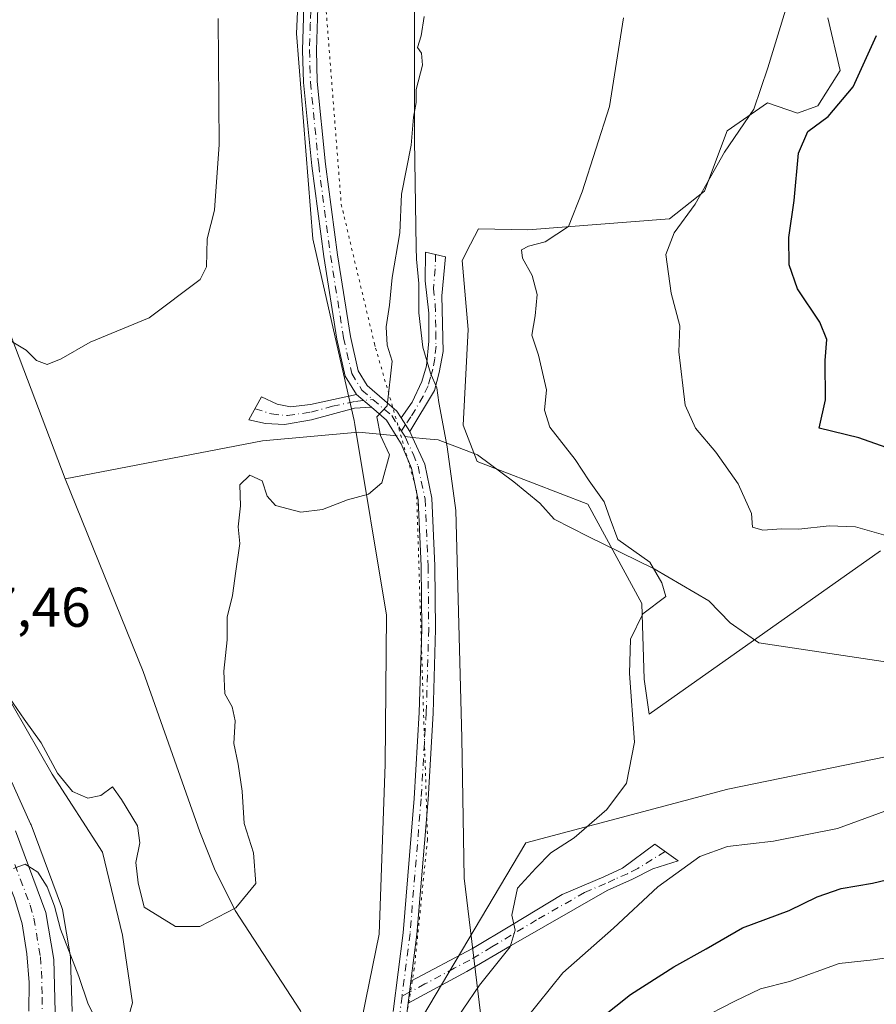
# Model space of a CAD drawing. Units: metres. Extents: x 635188 to 638657, y 4706612 to 4708993.
# Drawn here: x 635493 to 635646, y 4707028 to 4707205 of the extents above; entities that cross this region are included whole.
import ezdxf

# ---------------------------------------------------------------- set-up
doc = ezdxf.new("R2010")
doc.units = ezdxf.units.M
doc.header["$MEASUREMENT"] = 0
doc.linetypes.add('DGN Style 4', pattern=[2.6384748266838614, 1.318413404963828, -0.6592067024819142, 0.001648016756204785, -0.6592067024819142])
doc.linetypes.add('DGN Style 5', pattern=[1.1536117293433497, 0.4944050268614355, -0.6592067024819142])
for name, color, linetype, lineweight in [('Arbolado forestal CxS', 92, 'Continuous', 0), ('Camino Cxs', 7, 'Continuous', 0), ('Camino eje', 30, 'DGN Style 4', 13), ('Carretera de calzada única Cxs', 7, 'Continuous', 13), ('Carretera de calzada única eje', 7, 'DGN Style 4', 0), ('Corriente natural lineal', 142, 'Continuous', 13), ('Corriente natural lineal oculto', 9, 'DGN Style 4', 13), ('Cultivos herbáceos CxS', 92, 'Continuous', 0), ('Curva de nivel maestra', 30, 'Continuous', 30), ('Curva de nivel normal', 30, 'Continuous', 0), ('Matorral CxS', 135, 'Continuous', 0), ('Núcleo urbano CxS', 7, 'Continuous', 0), ('Rótulo de punto de cota en terreno', 7, 'Continuous', 0), ('Vía pecuaria CxS', 92, 'Continuous', 13), ('Vía pecuaria eje', 92, 'DGN Style 5', 0)]:
    doc.layers.add(name, color=color, linetype=linetype, lineweight=lineweight)
doc.styles.add('Style-Arial', font='txt')

# ---------------------------------------------------------------- blocks, each defined once
blk = doc.blocks.new('*U6')
at = {"layer": 'Arbolado forestal CxS', "color": 92, "linetype": 'Continuous', "lineweight": 0}
blk.add_polyline3d([(635696.1962000001, 4706621.4517, 592.0185999999958), (635594.7614000002, 4706619.457599999, 565.9464000000007), (635594.8104999998, 4706619.725299999, 565.9749000000012), (635581.3515, 4706632.867500001, 561.1082000000024), (635566.6678999999, 4706642.885500001, 557.1061999999947), (635568.6709000003, 4706654.239499999, 555.6315999999933), (635573.3431000002, 4706668.933300001, 554.4459000000061), (635594.0339000003, 4706688.300899999, 554.4428000000044), (635611.0532999998, 4706708.671700001, 554.1760000000068), (635616.3926999997, 4706724.032500001, 553.2957000000024), (635629.7461000001, 4706740.8203, 554.0022000000026), (635628.1568999998, 4706783.767100001, 553.5881999999983), (635623.3885000005, 4706815.5801, 552.8320999999996), (635593.1835000003, 4706872.8433, 548.6523000000016), (635569.0083, 4706935.7533, 543.8957999999984), (635551.8525, 4706992.1403, 539.2838000000047), (635558.2119000005, 4707014.4091, 538.5078999999969), (635583.5229000002, 4707057.051700001, 538.1312999999936), (635619.7363, 4707066.657099999, 543.2544999999955), (635671.5948999999, 4707077.2893, 545.9088000000047)], dxfattribs=at)

msp = doc.modelspace()

# ---------------------------------------------------------------- linework, layer by layer
at = {"layer": 'Arbolado forestal CxS', "color": 92, "linetype": 'Continuous', "lineweight": 0}
for points in [[(635444.1155000003, 4707136.2739, 533.353099999993), (635464.1615000004, 4707113.965299999, 535.1324000000022), (635464.2282999996, 4707113.888499999, 535.1367000000029), (635464.2868999997, 4707113.816299999, 535.1416999999929), (635470.3668999998, 4707106.0963, 535.2771000000066), (635470.5185000002, 4707105.885700001, 535.2909999999974), (635475.6485000001, 4707098.0657, 536.1791999999987), (635475.7405000003, 4707097.916300001, 536.2032999999938), (635480.4326999999, 4707089.7323, 536.7899000000034), (635480.4917000001, 4707089.624299999, 536.795100000003), (635488.9316999996, 4707073.394300001, 538.320000000007), (635489.0022999998, 4707073.2489, 538.3334999999934), (635494.7922999999, 4707060.478900001, 538.9303000000073), (635494.8696999997, 4707060.2919, 538.9431000000042), (635500.3545000004, 4707045.638900001, 539.5109999999986), (635500.4962999999, 4707045.110300001, 539.5276000000014), (635501.9282999998, 4707036.6295, 540.3445000000065), (635501.9691000005, 4707036.210300001, 540.4124000000012), (635502.2191000005, 4707026.860300001, 541.3843000000053)], [(635444.1155000003, 4707136.2739, 533.353099999993), (635452.6854999998, 4707136.083100001, 532.2296999999963), (635470.2562999995, 4707114.9001, 533.5651999999973), (635486.9249, 4707089.6599, 534.7164000000049), (635498.6385000005, 4707069.377900001, 536.1833000000044), (635507.6482999995, 4707055.4057, 535.3818000000028), (635511.2521000003, 4707040.5327, 536.1064000000042), (635513.0538999997, 4707028.363700001, 536.3919000000024), (635509.9007000001, 4707017.149900001, 537.6674000000058), (635510.8853000002, 4707002.096899999, 536.8751000000047), (635517.4808999998, 4706981.201900001, 536.5883999999933), (635524.1715000002, 4706952.0459, 537.2097999999969), (635529.5937000001, 4706914.200099999, 539.357600000003), (635551.8494999995, 4706844.2119, 542.8785000000062)], [(635486.9249, 4707089.6599, 534.7164000000049), (635498.6385000005, 4707069.377900001, 536.1833000000044), (635507.6482999995, 4707055.4057, 535.3818000000028), (635511.2521000003, 4707040.5327, 536.1064000000042), (635513.0538999997, 4707028.363700001, 536.3919000000024), (635509.9007000001, 4707017.149900001, 537.6674000000058)], [(635720.1993000006, 4707079.4987, 549.6575000000012), (635671.5948999999, 4707077.2893, 545.9088000000047), (635619.7363, 4707066.657099999, 543.2544999999955), (635583.5229000002, 4707057.051700001, 538.1312999999936), (635558.2119000005, 4707014.4091, 538.5078999999969)], [(635502.2191000005, 4707026.860300001, 541.3843000000053), (635501.9691000005, 4707036.210300001, 540.4124000000012), (635501.9282999998, 4707036.6295, 540.3445000000065), (635500.4962999999, 4707045.110300001, 539.5276000000014), (635500.3545000004, 4707045.638900001, 539.5109999999986), (635494.8696999997, 4707060.2919, 538.9431000000042), (635494.7922999999, 4707060.478900001, 538.9303000000073), (635489.0022999998, 4707073.2489, 538.3334999999934)]]:
    msp.add_polyline3d(points, dxfattribs=at)
at = {"layer": 'Camino Cxs', "color": 7, "linetype": 'Continuous', "lineweight": 0, "extrusion": (-0.09270667211374643, 0.07946286178234364, 0.9925175698913117), "elevation": 315653.2147271992, "flags": 128}
msp.add_lwpolyline([(-3987537.696244311, -2561440.384076957), (-3987537.696244312, -2561436.854238292)], dxfattribs=at)
msp.add_lwpolyline([(-3987537.696244311, -2561440.384076957), (-3987537.696244312, -2561436.854238292)], dxfattribs=at)
at = {"layer": 'Camino Cxs', "color": 7, "linetype": 'Continuous', "lineweight": 0, "extrusion": (-0.008547827895480059, 0.01362137734928443, 0.9998706879978919), "elevation": 59220.44077652672, "flags": 128}
msp.add_lwpolyline([(635544.1150805013, 4706760.79710526), (635542.5647362084, 4706763.267334435)], dxfattribs=at)
msp.add_lwpolyline([(635544.1150805013, 4706760.79710526), (635542.5647362084, 4706763.267334435)], dxfattribs=at)
at = {"layer": 'Camino Cxs', "color": 7, "linetype": 'Continuous', "lineweight": 0, "extrusion": (0.01320450307797159, 0.1042947154328228, 0.9944587741235181), "elevation": 499845.5932515001, "flags": 128}
msp.add_lwpolyline([(-39303.1705733554, -4723204.989034705), (-39303.1705733554, -4723208.992752581)], dxfattribs=at)
msp.add_lwpolyline([(-39303.1705733554, -4723204.989034705), (-39303.1705733554, -4723208.992752581)], dxfattribs=at)
at = {"layer": 'Camino Cxs', "color": 7, "linetype": 'Continuous', "lineweight": 0}
for points in [[(635553.2100999998, 4707137.4001, 534.6294999999955), (635551.1901000004, 4707140.6801, 534.7035000000033), (635549.6700999998, 4707147.360099999, 534.9094000000041), (635547.3201000001, 4707162.130100001, 533.7078000000038), (635545.1901000004, 4707178.4301, 533.0014999999985), (635543.7100999998, 4707193.340100001, 532.5412000000069), (635543.5401, 4707199.110099999, 532.2978000000003), (635543.8400999998, 4707208.920100001, 531.7246000000014), (635545.0601000005, 4707221.360099999, 531.5316000000021), (635546.0202000003, 4707225.790100001, 531.4744000000064), (635550.0102000004, 4707239.360099999, 530.8806000000042), (635550.2600999996, 4707242.920100001, 530.8476999999984), (635550.0301000001, 4707246.340100001, 530.6552999999985), (635548.8502000002, 4707251.460100001, 530.0524000000005), (635545.5301000001, 4707262.420100001, 529.4106999999931), (635539.7200999996, 4707275.520099999, 528.3080000000045), (635537.1601999998, 4707279.7601, 527.5880000000034), (635535.6101000002, 4707283.880100001, 527.5418000000063), (635533.5500999996, 4707292.0001, 527.9860000000045), (635533.1201, 4707296.9801, 526.8478000000032), (635533.3202000001, 4707303.840100001, 526.4084000000003), (635534.8701, 4707310.770099999, 527.090400000001), (635538.4301000005, 4707320.110099999, 526.988200000007)], [(635559.7702000003, 4707026.8201, 538.1123999999982), (635561.5601000005, 4707040.920100001, 537.0037000000011), (635563.5500999996, 4707065.020099999, 536.532600000006), (635564.4601999996, 4707080.4101, 536.3610999999946), (635564.9101, 4707095.4001, 536.1442999999999), (635564.8000999996, 4707106.640100001, 536.2054999999964), (635564.2600999996, 4707118.5101, 535.8549999999959), (635563.0601000005, 4707124.190099999, 535.5584999999992), (635561.2301000003, 4707128.5801, 535.3757000000041), (635560.3300999999, 4707130.020099999, 535.3888000000006), (635559.0502000004, 4707132.050100001, 535.4014000000025), (635558.5601000005, 4707132.8301, 535.3843999999954), (635555.8701, 4707135.120100001, 535.0605000000069), (635553.2100999998, 4707137.4001, 534.6294999999955), (635551.1901000004, 4707140.6801, 534.7035000000033), (635549.6700999998, 4707147.360099999, 534.9094000000041), (635547.3201000001, 4707162.130100001, 533.7078000000038), (635545.1901000004, 4707178.4301, 533.0014999999985), (635543.7100999998, 4707193.340100001, 532.5412000000069), (635543.5401, 4707199.110099999, 532.2978000000003), (635543.8400999998, 4707208.920100001, 531.7246000000014)], [(635546.3101000005, 4707208.7601, 531.8365999999951), (635546.0100999996, 4707199.110099999, 532.3107000000019), (635546.1801000005, 4707193.5001, 532.5470999999961), (635547.6501000002, 4707178.710100001, 533.0418999999965), (635549.7701000003, 4707162.4801, 533.832899999994), (635552.1001000004, 4707147.8301, 535.7363000000041), (635553.5102000004, 4707141.630100001, 535.1679000000004), (635555.1102, 4707139.030099999, 535.0457000000024), (635560.4501, 4707134.460100001, 535.4983999999968), (635561.2100999998, 4707133.2601, 535.539499999999), (635562.7600999996, 4707130.790100001, 535.5864000000003), (635563.2401000002, 4707129.7401, 535.6462000000029), (635565.4301000005, 4707124.9301, 535.818499999994), (635566.7202000003, 4707118.8201, 535.9858999999997), (635567.2701000003, 4707106.710100001, 536.377800000002), (635567.3800999997, 4707095.380100001, 536.3064000000013), (635566.9302000003, 4707080.300100001, 536.4459999999963), (635566.0201000003, 4707064.850099999, 536.686400000006), (635564.0202000003, 4707040.6601, 537.418399999995), (635562.9601999996, 4707032.290100001, 537.686400000006), (635562.4600999998, 4707028.340100001, 538.1073000000034), (635561.2600999996, 4707018.950099999, 539.3402999999962)], [(635546.3101000005, 4707208.7601, 531.8365999999951), (635546.0100999996, 4707199.110099999, 532.3107000000019), (635546.1801000005, 4707193.5001, 532.5470999999961), (635547.6501000002, 4707178.710100001, 533.0418999999965), (635549.7701000003, 4707162.4801, 533.832899999994), (635552.1001000004, 4707147.8301, 535.7363000000041), (635553.5102000004, 4707141.630100001, 535.1679000000004), (635555.1102, 4707139.030099999, 535.0457000000024), (635560.4501, 4707134.460100001, 535.4983999999968), (635561.2100999998, 4707133.2601, 535.539499999999)], [(635561.2100999998, 4707133.2601, 535.539499999999), (635563.1601, 4707136.050100001, 535.9033999999956), (635564.9001000002, 4707139.7401, 536.5776999999945), (635565.7200999996, 4707142.550100001, 536.9030999999959), (635566.1601, 4707146.9801, 537.2483999999968), (635566.1401000004, 4707151.9801, 537.2163), (635565.4801000003, 4707157.790100001, 537.2520999999979), (635565.5601000005, 4707162.940099999, 536.997000000003), (635569.1601, 4707162.100099999, 537.777900000001), (635568.4901000002, 4707155.100099999, 537.6995000000024), (635568.7401000002, 4707145.1501, 537.2750999999989), (635568.0401, 4707141.340100001, 537.164499999999), (635567.1601, 4707138.1501, 536.9587000000029), (635562.7600999996, 4707130.790100001, 535.5864000000003)], [(635555.8701, 4707135.120100001, 535.0605000000069), (635552.8201000001, 4707134.970100001, 534.7642000000051), (635545.1300999997, 4707132.890100001, 533.7114000000003), (635540.2701000003, 4707132.040100001, 532.9891000000061), (635536.9101, 4707132.200099999, 532.3411000000051), (635533.9301000005, 4707132.870100001, 531.891499999998), (635536.1601, 4707137.0001, 532.1012000000047), (635538.9801000003, 4707135.6601, 532.6450999999943), (635541.3701, 4707135.220100001, 533.1033000000025), (635544.9600999998, 4707135.6501, 533.6520000000019), (635553.2100999998, 4707137.4001, 534.6294999999955)], [(635559.7701000003, 4707026.8201, 538.1123999999982), (635561.5601000005, 4707040.920100001, 537.0037000000011), (635563.5500999996, 4707065.020099999, 536.532600000006), (635564.4601999996, 4707080.4101, 536.3610999999946), (635564.9101, 4707095.4001, 536.1442999999999), (635564.8000999996, 4707106.640100001, 536.2054999999964), (635564.2600999996, 4707118.5101, 535.8549999999959), (635563.0601000005, 4707124.190099999, 535.5584999999992), (635561.2301000003, 4707128.5801, 535.3757000000041), (635560.3300999999, 4707130.020099999, 535.3888000000006), (635559.0502000004, 4707132.050100001, 535.4014000000025), (635558.5601000005, 4707132.8301, 535.3843999999954), (635555.8701, 4707135.120100001, 535.0605000000069)], [(635562.7600999996, 4707130.790100001, 535.5864000000003), (635563.2401000002, 4707129.7401, 535.6462000000029), (635565.4301000005, 4707124.9301, 535.818499999994), (635566.7202000003, 4707118.8201, 535.9858999999997), (635567.2701000003, 4707106.710100001, 536.377800000002), (635567.3800999997, 4707095.380100001, 536.3064000000013), (635566.9302000003, 4707080.300100001, 536.4459999999963), (635566.0201000003, 4707064.850099999, 536.686400000006), (635564.0202000003, 4707040.6601, 537.418399999995), (635562.9601999996, 4707032.290100001, 537.686400000006)], [(635562.9601999996, 4707032.290100001, 537.686400000006), (635574.0201000003, 4707038.100099999, 539.2682999999961), (635580.9901000002, 4707042.290100001, 540.6493999999948), (635590.0701000001, 4707047.800100001, 542.3176999999996), (635597.5301000001, 4707050.9801, 543.5864000000003), (635600.8901000004, 4707052.520099999, 544.8041999999987), (635606.6700999998, 4707056.800100001, 544.7060000000056), (635610.8800999997, 4707053.860099999, 550.6043999999965), (635606.3400999998, 4707052.4001, 549.7038999999932), (635602.6901000004, 4707050.550100001, 546.8901999999945), (635598.1101000002, 4707048.540100001, 544.0617000000057), (635580.9001000002, 4707038.690099999, 541.5565999999963), (635572.9600999998, 4707033.9801, 539.7526999999973), (635562.4600999998, 4707028.340100001, 538.1073000000034)], [(635562.4600999998, 4707028.340100001, 538.1073000000034), (635561.2600999996, 4707018.950099999, 539.3402999999962)]]:
    msp.add_polyline3d(points, dxfattribs=at)
for points in [[(635562.7600999996, 4707130.790100001, 535.5864000000003), (635561.2100999998, 4707133.2601, 535.539499999999), (635563.1601, 4707136.050100001, 535.9033999999956), (635564.9001000002, 4707139.7401, 536.5776999999945), (635565.7200999996, 4707142.550100001, 536.9030999999959), (635566.1601, 4707146.9801, 537.2483999999968), (635566.1401000004, 4707151.9801, 537.2163), (635565.4801000003, 4707157.790100001, 537.2520999999979), (635565.5601000005, 4707162.940099999, 536.997000000003), (635569.1601, 4707162.100099999, 537.777900000001), (635568.4901000002, 4707155.100099999, 537.6995000000024), (635568.7401000002, 4707145.1501, 537.2750999999989), (635568.0401, 4707141.340100001, 537.164499999999), (635567.1601, 4707138.1501, 536.9587000000029)], [(635555.8701, 4707135.120100001, 535.0605000000069), (635552.8201000001, 4707134.970100001, 534.7642000000051), (635545.1300999997, 4707132.890100001, 533.7114000000003), (635540.2701000003, 4707132.040100001, 532.9891000000061), (635536.9101, 4707132.200099999, 532.3411000000051), (635533.9301000005, 4707132.870100001, 531.891499999998), (635536.1601, 4707137.0001, 532.1012000000047), (635538.9801000003, 4707135.6601, 532.6450999999943), (635541.3701, 4707135.220100001, 533.1033000000025), (635544.9600999998, 4707135.6501, 533.6520000000019), (635553.2100999998, 4707137.4001, 534.6294999999955)], [(635562.4600999998, 4707028.340100001, 538.1073000000034), (635562.9601999996, 4707032.290100001, 537.686400000006), (635574.0201000003, 4707038.100099999, 539.2682999999961), (635580.9901000002, 4707042.290100001, 540.6493999999948), (635590.0701000001, 4707047.800100001, 542.3176999999996), (635597.5301000001, 4707050.9801, 543.5864000000003), (635600.8901000004, 4707052.520099999, 544.8041999999987), (635606.6700999998, 4707056.800100001, 544.7060000000056), (635610.8800999997, 4707053.860099999, 550.6043999999965), (635606.3400999998, 4707052.4001, 549.7038999999932), (635602.6901000004, 4707050.550100001, 546.8901999999945), (635598.1101000002, 4707048.540100001, 544.0617000000057), (635580.9001000002, 4707038.690099999, 541.5565999999963), (635572.9600999998, 4707033.9801, 539.7526999999973)]]:
    msp.add_polyline3d(points, close=True, dxfattribs=at)
at = {"layer": 'Camino eje', "color": 30, "linetype": 'DGN Style 4', "lineweight": 13, "extrusion": (0.9257837672497089, -0.0744939784524426, 0.3706414216884885), "elevation": 237946.4087093226, "flags": 128}
msp.add_lwpolyline([(4742840.999186418, -94376.77710106691), (4742838.963981348, -94376.52655627528), (4742836.458975107, -94376.33361417525)], dxfattribs=at)
at = {"layer": 'Camino eje', "color": 30, "linetype": 'DGN Style 4', "lineweight": 13}
for points in [[(635545.0751, 4707208.840100001, 531.7813000000025), (635544.9250999996, 4707203.9351, 532.0767000000051), (635544.7751000002, 4707199.110099999, 532.3043000000034), (635544.8601000002, 4707196.3051, 532.4171999999963), (635544.9451000001, 4707193.420100001, 532.5442000000039), (635546.4200999998, 4707178.5701, 533.0160000000033), (635548.5450999998, 4707162.3051, 533.7703000000038), (635550.8850999996, 4707147.595100001, 535.328800000003), (635552.3501000004, 4707141.155099999, 534.946299999996), (635554.1601, 4707138.215100001, 534.8236000000034), (635556.1309000002, 4707136.5275, 535.0124999999971)], [(635567.3601000002, 4707162.520099999, 537.0825999999943), (635567.3201000001, 4707159.9451, 537.2801999999938), (635566.9851000002, 4707156.4451, 537.380799999999), (635567.3151000004, 4707153.540100001, 537.2363999999943), (635567.4401000004, 4707148.565099999, 537.0766000000004), (635567.4501, 4707146.065099999, 537.056500000006), (635567.2301000003, 4707143.850099999, 537.0623999999953), (635566.8800999997, 4707141.9451, 537.0011999999988), (635566.4700999996, 4707140.540100001, 536.8963999999978), (635566.0301000001, 4707138.9451, 536.7419999999984), (635565.1601, 4707137.100099999, 536.442200000005), (635562.9600999998, 4707133.420100001, 535.7559000000037), (635561.9851000002, 4707132.0251, 535.5455999999976), (635561.2578999996, 4707130.862700001, 535.4649000000063)], [(635535.0115, 4707134.8729, 531.9416999999958), (635537.9451000001, 4707133.9301, 532.4127000000008), (635540.8201000001, 4707133.630100001, 532.9695999999967), (635545.0450999998, 4707134.270099999, 533.6803000000073), (635548.8901000004, 4707135.3101, 534.1946000000025), (635553.0151000004, 4707136.1851, 534.6953000000067), (635556.1309000002, 4707136.5275, 535.0124999999971)], [(635556.1309000002, 4707136.5275, 535.0124999999971), (635558.1601, 4707134.790100001, 535.2976000000053), (635559.5050999997, 4707133.645099999, 535.4284999999945), (635560.7701000003, 4707131.640100001, 535.4709000000003), (635561.2578999996, 4707130.862700001, 535.4649000000063)], [(635561.2578999996, 4707130.862700001, 535.4649000000063), (635561.9951, 4707129.6851, 535.4538999999932), (635563.3300999999, 4707126.755100001, 535.5458999999975), (635564.2451, 4707124.5601, 535.678700000004), (635565.4901000002, 4707118.665100001, 535.920299999998), (635566.0351, 4707106.675100001, 536.2918999999965), (635566.1451000003, 4707095.390100001, 536.2253999999957), (635565.6951000001, 4707080.3551, 536.4035000000003), (635564.7851, 4707064.9351, 536.6088000000018), (635562.7901, 4707040.790100001, 537.1910999999964), (635561.3709000006, 4707029.601299999, 537.905700000003)], [(635608.5066999998, 4707055.5175, 547.0323000000062), (635603.6151000002, 4707052.460100001, 546.636599999998), (635601.7901, 4707051.5351, 545.6627000000008), (635599.5000999998, 4707050.530099999, 544.8006000000023), (635597.8201000001, 4707049.7601, 543.7767000000022), (635594.0900999998, 4707048.170100001, 543.0290999999997), (635585.4851000002, 4707043.245100001, 541.8260000000009), (635580.9451000001, 4707040.4901, 541.1073999999935), (635577.4600999998, 4707038.395099999, 540.3858999999939), (635573.4901000002, 4707036.040100001, 539.4591999999975), (635570.7251000004, 4707034.5875, 539.1062999999995), (635565.4751000004, 4707031.7675, 538.3726000000024), (635562.7100999998, 4707030.315099999, 537.9141999999993), (635561.3709000006, 4707029.601299999, 537.905700000003)]]:
    msp.add_polyline3d(points, dxfattribs=at)
at = {"layer": 'Carretera de calzada única Cxs', "color": 7, "linetype": 'Continuous', "lineweight": 13}
for points in [[(635494.4700999996, 4707026.9101, 541.9918999999937), (635494.5100999996, 4707032.0101, 542.1367000000029), (635494.1300999997, 4707037.170100001, 541.8833000000013), (635493.2500999998, 4707042.530099999, 541.2320999999939), (635491.9101, 4707047.130100001, 541.4974999999977), (635488.7901, 4707054.880100001, 540.4829999999929), (635476.3101000005, 4707081.630100001, 539.0608999999968), (635471.4401000004, 4707090.120100001, 538.7146000000066), (635466.1501000002, 4707097.780099999, 539.3450000000012), (635459.6401000004, 4707105.5001, 539.0289000000049), (635423.1801000005, 4707146.380100001, 533.7639000000054), (635418.5201000003, 4707152.700099999, 533.1071999999986), (635414.2301000003, 4707159.9801, 532.5439000000042), (635410.8701, 4707167.840100001, 532.0755000000064), (635407.9901000002, 4707175.9101, 531.588499999998), (635406.1001000004, 4707184.630100001, 531.2307000000001), (635405.5401, 4707189.690099999, 530.9618000000046), (635406.0433, 4707196.1801, 530.6022999999988)], [(635492.0601000005, 4707059.2401, 539.8552000000054), (635497.5401, 4707044.600099999, 540.6548999999941), (635498.9700999996, 4707036.130100001, 541.2394999999962), (635499.2200999996, 4707026.780099999, 541.9796999999963)], [(635492.0601000005, 4707059.2401, 539.8552000000054), (635497.5401, 4707044.600099999, 540.6548999999941), (635498.9700999996, 4707036.130100001, 541.2394999999962), (635499.2200999996, 4707026.780099999, 541.9796999999963)], [(635494.4700999996, 4707026.9101, 541.9918999999937), (635494.5100999996, 4707032.0101, 542.1367000000029), (635494.1300999997, 4707037.170100001, 541.8833000000013), (635493.2500999998, 4707042.530099999, 541.2320999999939), (635491.9101, 4707047.130100001, 541.4974999999977)]]:
    msp.add_polyline3d(points, dxfattribs=at)
at = {"layer": 'Carretera de calzada única eje', "color": 7, "linetype": 'DGN Style 4', "lineweight": 0}
msp.add_polyline3d([(635491.9801000003, 4707053.1801, 540.2709999999934), (635494.7200999996, 4707045.860099999, 540.733699999997), (635495.3901000004, 4707043.5601, 540.9036999999954), (635495.8300999999, 4707040.880100001, 541.1328999999969), (635496.5500999996, 4707036.6501, 541.428700000004), (635496.7401000002, 4707034.0701, 541.5396999999939), (635496.8601000002, 4707029.390100001, 541.7102000000014), (635496.8400999998, 4707026.840100001, 541.8352000000014)], dxfattribs=at)
at = {"layer": 'Corriente natural lineal', "color": 142, "linetype": 'Continuous', "lineweight": 13}
for points in [[(635500.9700999996, 4707122.3101, 531.5029000000068), (635490.7401000002, 4707149.2401, 530.0228000000062), (635483.0800999999, 4707176.590100001, 529.0501999999979), (635480.8201000001, 4707183.940099999, 528.6475000000064), (635472.6401000004, 4707214.380100001, 527.6867000000057), (635470.7901, 4707225.940099999, 527.3858999999939), (635469.7385, 4707240.141000001, 526.5439999999944)], [(635560.3326000003, 4707130.016000001, 535.2324999999983), (635559.2500999998, 4707130.120100001, 535.150999999998), (635553.5500999996, 4707130.6601, 534.5767999999953), (635536.3400999998, 4707129.120100001, 532.3421999999991), (635500.9700999996, 4707122.3101, 531.5029000000068)], [(635873.2111999998, 4707059.241800001, 568.3181000000042), (635867.7301000003, 4707060.120100001, 567.3703999999998), (635858.2001, 4707061.640100001, 565.7326999999932), (635851.3601000002, 4707062.0001, 564.8166000000056), (635829.5000999998, 4707065.450099999, 562.7813000000025), (635720.4200999998, 4707078.620100001, 549.6318000000028), (635625.2901, 4707092.9001, 542.498900000006), (635620.1501000002, 4707096.470100001, 541.1972999999998), (635616.3501000004, 4707100.460100001, 540.9478999999993), (635606.5800999999, 4707106.1801, 540.3053999999975), (635594.7301000003, 4707111.940099999, 539.1049999999959), (635588.6501000002, 4707115.100099999, 538.4017000000022), (635586.0601000005, 4707117.920100001, 538.369000000006), (635581.4001000002, 4707121.7401, 538.0237999999954), (635574.8901000004, 4707126.630100001, 537.2798000000039), (635567.8601000002, 4707129.300100001, 536.150999999998), (635565.7001, 4707129.5001, 535.8393000000069), (635563.2418000001, 4707129.736400001, 535.4985000000015)], [(635543.5601000005, 4707025.670100001, 537.6040999999968), (635543.1801000005, 4707026.9301, 537.5090999999958), (635531.4600999998, 4707044.9301, 535.0301000000036), (635527.7701000003, 4707052.4101, 534.4487999999983), (635525.1300999997, 4707059.040100001, 534.1684999999999), (635514.9801000003, 4707087.780099999, 533.0004999999946), (635500.9700999996, 4707122.3101, 531.5029000000068)]]:
    msp.add_polyline3d(points, dxfattribs=at)
at = {"layer": 'Corriente natural lineal oculto', "color": 9, "linetype": 'DGN Style 4', "lineweight": 13, "extrusion": (-0.09022430819570346, 0.008671358646363118, 0.9958837189902408), "elevation": -15992.74942904482, "flags": 128}
msp.add_lwpolyline([(-4746342.612359522, 181624.1020707389), (-4746342.612359523, 181621.1673856113)], dxfattribs=at)
at = {"layer": 'Cultivos herbáceos CxS', "color": 92, "linetype": 'Continuous', "lineweight": 0}
for points in [[(635637.6661, 4707204.956300001, 546.915599999993), (635639.9188999999, 4707195.4915, 548.2014999999956), (635635.8639000002, 4707189.181500001, 547.8503000000055), (635632.2599, 4707187.829299999, 546.828800000003), (635626.8539000005, 4707189.678500001, 545.2067999999999), (635619.6447000002, 4707184.674699999, 544.1781000000046), (635615.5904999999, 4707173.8577, 544.5078000000067), (635609.2821000004, 4707168.899900001, 543.4970999999932), (635583.9241000004, 4707166.927100001, 538.5378999999957), (635575.0428999999, 4707167.0965, 537.1076999999932), (635573.6266999999, 4707164.3739, 537.0192999999999), (635572.1129000002, 4707161.463500001, 537.0170999999973), (635573.2396999998, 4707149.069300001, 537.6257999999943), (635572.3383, 4707131.941500001, 537.2133000000031), (635574.8163000002, 4707125.406500001, 537.1714999999967), (635594.6391000003, 4707117.7443, 539.5835999999981), (635604.3249000004, 4707099.941299999, 539.5645999999979), (635604.7757000001, 4707086.420299999, 540.7918000000063), (635605.6765000002, 4707080.110300001, 541.2403999999951), (635647.1035000002, 4707109.401699999, 545.124299999996)], [(635637.6661, 4707204.956300001, 546.915599999993), (635639.9188999999, 4707195.4915, 548.2014999999956), (635635.8639000002, 4707189.181500001, 547.8503000000055), (635632.2599, 4707187.829299999, 546.828800000003), (635626.8539000005, 4707189.678500001, 545.2067999999999), (635619.6447000002, 4707184.674699999, 544.1781000000046), (635615.5904999999, 4707173.8577, 544.5078000000067), (635609.2821000004, 4707168.899900001, 543.4970999999932), (635583.9241000004, 4707166.927100001, 538.5378999999957), (635575.0428999999, 4707167.0965, 537.1076999999932), (635573.6266999999, 4707164.3739, 537.0192999999999), (635572.1129000002, 4707161.463500001, 537.0170999999973), (635573.2396999998, 4707149.069300001, 537.6257999999943), (635572.3383, 4707131.941500001, 537.2133000000031), (635574.8163000002, 4707125.406500001, 537.1714999999967), (635594.6391000003, 4707117.7443, 539.5835999999981), (635604.3249000004, 4707099.941299999, 539.5645999999979), (635604.7757000001, 4707086.420299999, 540.7918000000063), (635605.6765000002, 4707080.110300001, 541.2403999999951), (635647.1035000002, 4707109.401699999, 545.124299999996)], [(635444.1155000003, 4707136.2739, 533.353099999993), (635452.6854999998, 4707136.083100001, 532.2296999999963), (635470.2562999995, 4707114.9001, 533.5651999999973), (635486.9249, 4707089.6599, 534.7164000000049), (635498.6385000005, 4707069.377900001, 536.1833000000044), (635507.6482999995, 4707055.4057, 535.3818000000028), (635511.2521000003, 4707040.5327, 536.1064000000042), (635513.0538999997, 4707028.363700001, 536.3919000000024), (635509.9007000001, 4707017.149900001, 537.6674000000058), (635510.8853000002, 4707002.096899999, 536.8751000000047), (635517.4808999998, 4706981.201900001, 536.5883999999933), (635524.1715000002, 4706952.0459, 537.2097999999969), (635529.5937000001, 4706914.200099999, 539.357600000003), (635551.8494999995, 4706844.2119, 542.8785000000062)], [(635509.9007000001, 4707017.149900001, 537.6674000000058), (635513.0538999997, 4707028.363700001, 536.3919000000024), (635511.2521000003, 4707040.5327, 536.1064000000042), (635507.6482999995, 4707055.4057, 535.3818000000028), (635498.6385000005, 4707069.377900001, 536.1833000000044), (635486.9249, 4707089.6599, 534.7164000000049)], [(635720.1993000006, 4707079.4987, 549.6575000000012), (635671.5948999999, 4707077.2893, 545.9088000000047), (635619.7363, 4707066.657099999, 543.2544999999955), (635583.5229000002, 4707057.051700001, 538.1312999999936), (635558.2119000005, 4707014.4091, 538.5078999999969)], [(635671.5948999999, 4707077.2893, 545.9088000000047), (635619.7363, 4707066.657099999, 543.2544999999955), (635583.5229000002, 4707057.051700001, 538.1312999999936), (635558.2119000005, 4707014.4091, 538.5078999999969)]]:
    msp.add_polyline3d(points, dxfattribs=at)
at = {"layer": 'Curva de nivel maestra', "color": 30, "linetype": 'Continuous', "lineweight": 30, "elevation": 550, "flags": 128}
for points in [[(635650.1799999997, 4707127.2301), (635643.25, 4707129.630100001), (635636.1299999999, 4707131.4101), (635637.29, 4707136.440099999), (635637.1799999997, 4707143.540100001), (635637.4900000002, 4707147.300100001), (635636.25, 4707150.360099999), (635632.2400000002, 4707156.380100001), (635630.7300000006, 4707160.6501), (635630.6900000004, 4707165.5701), (635631.6200000001, 4707172.210100001), (635632.4000000004, 4707180.6501), (635634.1100000005, 4707184.5701), (635637.7599999999, 4707187.220100001), (635642.2100000001, 4707192.5601), (635646.3799999999, 4707201.7501)], [(635597.0800000001, 4707025.720100001), (635602.3200000003, 4707029.880100001), (635610.0700000003, 4707034.840100001), (635615.8799999999, 4707038.090100001), (635622.3600000005, 4707041.8201), (635630.7199999997, 4707044.9301), (635635.79, 4707047.380100001), (635640.0499999998, 4707048.880100001), (635645.6799999997, 4707049.8201), (635651.9800000006, 4707051.300100001)]]:
    msp.add_lwpolyline(points, dxfattribs=at)
at = {"layer": 'Curva de nivel normal', "color": 30, "linetype": 'Continuous', "lineweight": 0, "flags": 128}
for points, elevation in [([(635648.0599999997, 4707112.120100001), (635642.6200000001, 4707113.670100001), (635637.8899999997, 4707113.880100001), (635632.4699999997, 4707113.270099999), (635629.3600000005, 4707113.340100001), (635626.0199999996, 4707113.100099999), (635624.1699999999, 4707113.6601), (635623.9699999997, 4707116.0801), (635621.5999999996, 4707121.4101), (635617.5999999996, 4707127.0701), (635613.9900000002, 4707131.4001), (635612.1200000001, 4707135.5001), (635610.9800000006, 4707145.090100001), (635611.1600000003, 4707149.710100001), (635609.6200000001, 4707155.5601), (635608.6600000003, 4707162.4901), (635610.1200000001, 4707166.420100001), (635613.9199999999, 4707171.5101), (635619.1699999999, 4707180.840100001), (635624.4100000003, 4707188.5701), (635626.9500000002, 4707195.970100001), (635630.9900000002, 4707209.2601)], 545), ([(635490.3399999999, 4707084.030099999), (635493.6200000001, 4707079.2301), (635496.6799999997, 4707074.970100001), (635499.6299999999, 4707069.550100001), (635502.2699999996, 4707066.2401), (635505.0199999996, 4707065.0601), (635507.4000000004, 4707065.530099999), (635509.4699999997, 4707067.0801), (635511.1100000005, 4707064.850099999), (635513.9400000004, 4707060.090100001), (635514.3899999997, 4707057.090100001), (635513.6699999999, 4707053.530099999), (635514.0800000001, 4707049.870100001), (635515.1600000003, 4707045.530099999), (635520.7800000003, 4707042.090100001), (635525.1100000005, 4707042.090100001), (635531.5999999996, 4707045.420100001), (635535.1600000003, 4707049.7501), (635534.7100000001, 4707055.2401), (635533.04, 4707060.540100001), (635532.6900000004, 4707066.340100001), (635532, 4707071.140100001), (635531.1900000004, 4707074.840100001), (635531.4600000001, 4707078.940099999), (635530.8899999997, 4707081.420100001), (635529.6299999999, 4707083.7401), (635529.4500000002, 4707087.840100001), (635530, 4707093.460100001), (635530.0199999996, 4707097.5001), (635530.9800000006, 4707101.4101), (635531.5700000003, 4707105.7401), (635532.3099999997, 4707110.7301), (635532.0199999996, 4707113.700099999), (635532.4299999997, 4707117.440099999), (635532.2800000003, 4707121.2401), (635534.0800000001, 4707122.950099999), (635536.3200000003, 4707121.970100001), (635537.1699999999, 4707119.210100001), (635538.7100000001, 4707117.5001), (635543.25, 4707116.3101), (635547.0899999999, 4707116.790100001), (635551.5599999997, 4707118.550100001), (635555.3799999999, 4707119.530099999), (635557.7400000002, 4707121.600099999), (635559.1200000001, 4707126.620100001), (635557.4900000002, 4707130.0801), (635556.8300000001, 4707133.4301), (635558.6799999997, 4707135.4101), (635559.5899999999, 4707143.370100001), (635558.6699999999, 4707146.2501), (635558.5300000003, 4707149.530099999), (635559.1299999999, 4707153.4001), (635559.5999999996, 4707158.360099999), (635560.9699999997, 4707166.420100001), (635561.2800000003, 4707173.3201), (635563.0099999999, 4707182.120100001), (635563.4400000004, 4707187.120100001), (635563.9199999999, 4707189.7401), (635563.9100000003, 4707192.110099999), (635565.04, 4707196.450099999), (635564.8700000001, 4707198.5701), (635564.1200000001, 4707199.620100001), (635564.7800000003, 4707201.700099999), (635565.3099999997, 4707205.1501)], 535), ([(635569.3799999999, 4707022.960100001), (635575.2400000002, 4707031.550100001), (635580.75, 4707038.420100001), (635581.6600000003, 4707041.420100001), (635581.04, 4707044.090100001), (635582.0599999997, 4707048.940099999), (635585.3300000001, 4707052.5101), (635588.0300000003, 4707055.270099999), (635592.2000000002, 4707057.970100001), (635598.0599999997, 4707063.0601), (635601.6200000001, 4707067.7501), (635603.04, 4707075.0801), (635602.1399999997, 4707087.4101), (635602.3099999997, 4707093.5801), (635604.5099999999, 4707098.0801), (635608.6399999997, 4707101.2301), (635607.9400000004, 4707103.6801), (635605.7699999996, 4707107.390100001), (635600.0499999998, 4707111.4101), (635598.6399999997, 4707115.140100001), (635597.6200000001, 4707118.1501), (635594.9000000004, 4707121.950099999), (635592.3799999999, 4707125.7601), (635587.8700000001, 4707131.5801), (635586.8799999999, 4707134.5801), (635587.2300000006, 4707138.2601), (635585.8200000003, 4707144.4901), (635584.6299999999, 4707148.050100001), (635585.2100000001, 4707151.4901), (635585.5599999997, 4707155.3201), (635584.6900000004, 4707158.720100001), (635582.9800000006, 4707161.870100001), (635582.79, 4707163.3301), (635584, 4707164.0101), (635587, 4707164.7601), (635591.2000000002, 4707167.540100001), (635593.6699999999, 4707173.7301), (635598.54, 4707189.030099999), (635601.0599999997, 4707204.9301)], 540), ([(635490.3799999999, 4707147.530099999), (635493.9900000002, 4707145.380100001), (635495.8700000001, 4707143.5001), (635497.7699999996, 4707142.8201), (635500.2800000003, 4707143.790100001), (635505.4400000004, 4707146.790100001), (635516.04, 4707151.1601), (635525.1799999997, 4707158.050100001), (635526.3200000003, 4707160.270099999), (635526.4400000004, 4707165.3301), (635527.7599999999, 4707170.450099999), (635528.5599999997, 4707182.220100001), (635528.3899999997, 4707204.800100001)], 530), ([(635583.54, 4707025.5001), (635590.2000000002, 4707033.790100001), (635599.25, 4707041.7401), (635607.2300000006, 4707049.1501), (635614.7599999999, 4707054.600099999), (635619.6699999999, 4707056.390100001), (635627.9400000004, 4707057.340100001), (635639.4400000004, 4707059.6601), (635649.1799999997, 4707063.200099999)], 545), ([(635491.7199999997, 4707052.440099999), (635493.8099999997, 4707053.2301), (635496.0599999997, 4707051.800100001), (635497.7300000006, 4707049.1801), (635499.0599999997, 4707045.700099999), (635500.1600000003, 4707041.600099999), (635503.4100000003, 4707033.120100001), (635505.1299999999, 4707028.170100001), (635507.2599999999, 4707023.970100001)], 540), ([(635663.6900000004, 4707038.770099999), (635645.7999999998, 4707036.110099999), (635639.7000000002, 4707035.4301), (635630.8200000003, 4707032.200099999), (635625.6100000005, 4707030.9001), (635621, 4707028.670100001), (635614.4800000006, 4707025.360099999)], 555)]:
    msp.add_lwpolyline(points, dxfattribs=dict(at, elevation=elevation))
at = {"layer": 'Matorral CxS', "color": 135, "linetype": 'Continuous', "lineweight": 0}
for points in [[(635647.1035000002, 4707109.401699999, 545.124299999996), (635605.6765000002, 4707080.110300001, 541.2403999999951), (635604.7757000001, 4707086.420299999, 540.7918000000063), (635604.3249000004, 4707099.941299999, 539.5645999999979), (635594.6391000003, 4707117.7443, 539.5835999999981), (635574.8163000002, 4707125.406500001, 537.1714999999967), (635572.3383, 4707131.941500001, 537.2133000000031), (635573.2396999998, 4707149.069300001, 537.6257999999943), (635572.1129000002, 4707161.463500001, 537.0170999999973), (635573.6266999999, 4707164.3739, 537.0192999999999), (635575.0428999999, 4707167.0965, 537.1076999999932), (635583.9241000004, 4707166.927100001, 538.5378999999957), (635609.2821000004, 4707168.899900001, 543.4970999999932), (635615.5904999999, 4707173.8577, 544.5078000000067), (635619.6447000002, 4707184.674699999, 544.1781000000046), (635626.8539000005, 4707189.678500001, 545.2067999999999), (635632.2599, 4707187.829299999, 546.828800000003), (635635.8639000002, 4707189.181500001, 547.8503000000055), (635639.9188999999, 4707195.4915, 548.2014999999956), (635637.6661, 4707204.956300001, 546.915599999993)], [(635637.6661, 4707204.956300001, 546.915599999993), (635639.9188999999, 4707195.4915, 548.2014999999956), (635635.8639000002, 4707189.181500001, 547.8503000000055), (635632.2599, 4707187.829299999, 546.828800000003), (635626.8539000005, 4707189.678500001, 545.2067999999999), (635619.6447000002, 4707184.674699999, 544.1781000000046), (635615.5904999999, 4707173.8577, 544.5078000000067), (635609.2821000004, 4707168.899900001, 543.4970999999932), (635583.9241000004, 4707166.927100001, 538.5378999999957), (635575.0428999999, 4707167.0965, 537.1076999999932), (635573.6266999999, 4707164.3739, 537.0192999999999), (635572.1129000002, 4707161.463500001, 537.0170999999973), (635573.2396999998, 4707149.069300001, 537.6257999999943), (635572.3383, 4707131.941500001, 537.2133000000031), (635574.8163000002, 4707125.406500001, 537.1714999999967), (635594.6391000003, 4707117.7443, 539.5835999999981), (635604.3249000004, 4707099.941299999, 539.5645999999979), (635604.7757000001, 4707086.420299999, 540.7918000000063), (635605.6765000002, 4707080.110300001, 541.2403999999951), (635647.1035000002, 4707109.401699999, 545.124299999996)]]:
    msp.add_polyline3d(points, dxfattribs=at)
at = {"layer": 'Núcleo urbano CxS', "color": 7, "linetype": 'Continuous', "lineweight": 0}
for points in [[(635444.1155000003, 4707136.2739, 533.353099999993), (635464.1615000004, 4707113.965299999, 535.1324000000022), (635464.2282999996, 4707113.888499999, 535.1367000000029), (635464.2868999997, 4707113.816299999, 535.1416999999929), (635470.3668999998, 4707106.0963, 535.2771000000066), (635470.5185000002, 4707105.885700001, 535.2909999999974), (635475.6485000001, 4707098.0657, 536.1791999999987), (635475.7405000003, 4707097.916300001, 536.2032999999938), (635480.4326999999, 4707089.7323, 536.7899000000034), (635480.4917000001, 4707089.624299999, 536.795100000003), (635488.9316999996, 4707073.394300001, 538.320000000007), (635489.0022999998, 4707073.2489, 538.3334999999934), (635494.7922999999, 4707060.478900001, 538.9303000000073), (635494.8696999997, 4707060.2919, 538.9431000000042), (635500.3545000004, 4707045.638900001, 539.5109999999986), (635500.4962999999, 4707045.110300001, 539.5276000000014), (635501.9282999998, 4707036.6295, 540.3445000000065), (635501.9691000005, 4707036.210300001, 540.4124000000012), (635502.2191000005, 4707026.860300001, 541.3843000000053)], [(635489.0022999998, 4707073.2489, 538.3334999999934), (635494.7922999999, 4707060.478900001, 538.9303000000073), (635494.8696999997, 4707060.2919, 538.9431000000042), (635500.3545000004, 4707045.638900001, 539.5109999999986), (635500.4962999999, 4707045.110300001, 539.5276000000014), (635501.9282999998, 4707036.6295, 540.3445000000065), (635501.9691000005, 4707036.210300001, 540.4124000000012), (635502.2191000005, 4707026.860300001, 541.3843000000053)]]:
    msp.add_polyline3d(points, dxfattribs=at)
at = {"layer": 'Vía pecuaria CxS', "color": 92, "linetype": 'Continuous', "lineweight": 13}
for points in [[(635553.8794, 4707023.960000001, 538.2483999999968), (635554.8912000004, 4707028.976500001, 538.0111000000034), (635557.2589999996, 4707040.7152, 536.4686999999976), (635558.3173000002, 4707071.1424, 536.1374000000069), (635558.5818999996, 4707097.8654, 535.6987999999983), (635552.8997, 4707132.069399999, 534.9428999999947), (635552.7893000003, 4707132.733899999, 534.9269000000058), (635550.8737000005, 4707141.1314, 534.6974000000046), (635545.3526999997, 4707165.334200001, 533.4700000000012), (635542.4423000002, 4707202.111400001, 532.164300000004), (635543.5005999999, 4707225.3948, 531.3794000000053), (635543.7544999998, 4707231.110099999, 531.2207000000053), (635543.9726999998, 4707238.808900001, 530.1505999999936), (635544.2255999995, 4707247.728499999, 530.1315000000031), (635541.0049999999, 4707256.930000001, 528.8040000000037), (635531.0367000002, 4707279.3203, 527.3515999999945), (635530.3125999998, 4707288.090600001, 527.2146999999968), (635529.6564999997, 4707296.036400001, 525.6852000000072), (635530.2698999997, 4707311.372199999, 525.6187999999966), (635535.4417000003, 4707322.5273, 524.7688999999956)], [(635553.8794, 4707023.960000001, 538.2483999999968), (635554.8912000004, 4707028.976500001, 538.0111000000034), (635557.2589999996, 4707040.7152, 536.4686999999976), (635558.3173000002, 4707071.1424, 536.1374000000069), (635558.5818999996, 4707097.8654, 535.6987999999983), (635552.8997, 4707132.069399999, 534.9428999999947), (635552.7893000003, 4707132.733899999, 534.9269000000058), (635550.8737000005, 4707141.1314, 534.6974000000046), (635545.3526999997, 4707165.334200001, 533.4700000000012), (635542.4423000002, 4707202.111400001, 532.164300000004), (635543.5005999999, 4707225.3948, 531.3794000000053), (635543.7544999998, 4707231.110099999, 531.2207000000053), (635543.9726999998, 4707238.808900001, 530.1505999999936), (635544.2255999995, 4707247.728499999, 530.1315000000031), (635541.0049999999, 4707256.930000001, 528.8040000000037), (635531.0367000002, 4707279.3203, 527.3515999999945), (635530.3125999998, 4707288.090600001, 527.2146999999968), (635529.6564999997, 4707296.036400001, 525.6852000000072), (635530.2698999997, 4707311.372199999, 525.6187999999966), (635535.4417000003, 4707322.5273, 524.7688999999956)], [(635563.6090000002, 4707213.488500001, 535.4370999999956), (635563.6090000002, 4707183.0614, 535.483600000007), (635563.8735999997, 4707163.7467, 536.959600000002), (635563.9815999996, 4707161.662699999, 536.9573999999993), (635564.3459999999, 4707157.316000001, 537.1472999999969), (635564.3430000005, 4707152.029999999, 537.2918999999965), (635565.0999999996, 4707145.901000001, 537.2715999999928), (635566.466, 4707141.229, 536.9235000000045), (635567.6178000001, 4707138.634199999, 537.0607000000019), (635567.9718000004, 4707135.9573, 537.1043000000063), (635569.4298, 4707128.027899999, 536.8184000000037), (635571.0173000004, 4707116.650800001, 536.5963000000047), (635572.0756999999, 4707075.904899999, 537.0749000000069), (635572.4929999998, 4707050.733999999, 537.8503999999957), (635576.5735999999, 4707017.167300001, 544.5227000000014)], [(635563.6090000002, 4707213.488500001, 535.4370999999956), (635563.6090000002, 4707183.0614, 535.483600000007), (635563.8735999997, 4707163.7467, 536.959600000002), (635563.9815999996, 4707161.662699999, 536.9573999999993), (635564.3459999999, 4707157.316000001, 537.1472999999969), (635564.3430000005, 4707152.029999999, 537.2918999999965), (635565.0999999996, 4707145.901000001, 537.2715999999928), (635566.466, 4707141.229, 536.9235000000045), (635567.6178000001, 4707138.634199999, 537.0607000000019), (635567.9718000004, 4707135.9573, 537.1043000000063), (635569.4298, 4707128.027899999, 536.8184000000037), (635571.0173000004, 4707116.650800001, 536.5963000000047), (635572.0756999999, 4707075.904899999, 537.0749000000069), (635572.4929999998, 4707050.733999999, 537.8503999999957), (635576.5735999999, 4707017.167300001, 544.5227000000014)]]:
    msp.add_polyline3d(points, dxfattribs=at)
at = {"layer": 'Vía pecuaria eje', "color": 92, "linetype": 'DGN Style 5', "lineweight": 0}
msp.add_polyline3d([(635535.7790000001, 4707288.569300001, 527.7470999999932), (635543.7165000001, 4707270.709799999, 528.7170000000042), (635550.0664999997, 4707252.056700001, 530.3687999999966), (635551.5943, 4707240.2161, 530.9297999999981), (635551.6540000001, 4707239.753500001, 530.9556000000011), (635548.4790000003, 4707223.878500001, 532.0549000000028), (635547.6853, 4707207.2097, 531.9707000000053), (635550.4633999999, 4707171.490900001, 533.5187000000005), (635556.4165000003, 4707146.487700001, 536.3108999999968), (635556.6347000003, 4707145.729699999, 536.2259000000049), (635563.9572000002, 4707120.2939, 535.7537000000011), (635565.9414999997, 4707057.5875, 536.860400000005), (635563.5603, 4707034.568700001, 537.6779999999999), (635558.1348000001, 4707001.341200001, 540.8518999999942)], dxfattribs=at)

# ---------------------------------------------------------------- block references
at = {"layer": 'Arbolado forestal CxS', "color": 92, "linetype": 'Continuous', "lineweight": 0}
msp.add_blockref('*U6', (0, 0), dxfattribs=at)

# ---------------------------------------------------------------- texts
at = {"layer": 'Rótulo de punto de cota en terreno', "color": 7, "linetype": 'Continuous', "lineweight": 0, "style": 'Style-Arial'}
msp.add_text('537,46', height=7.000000000000002, dxfattribs=at).set_placement((635476.4078000003, 4707095.787799999))

doc.saveas('drawing.dxf')
